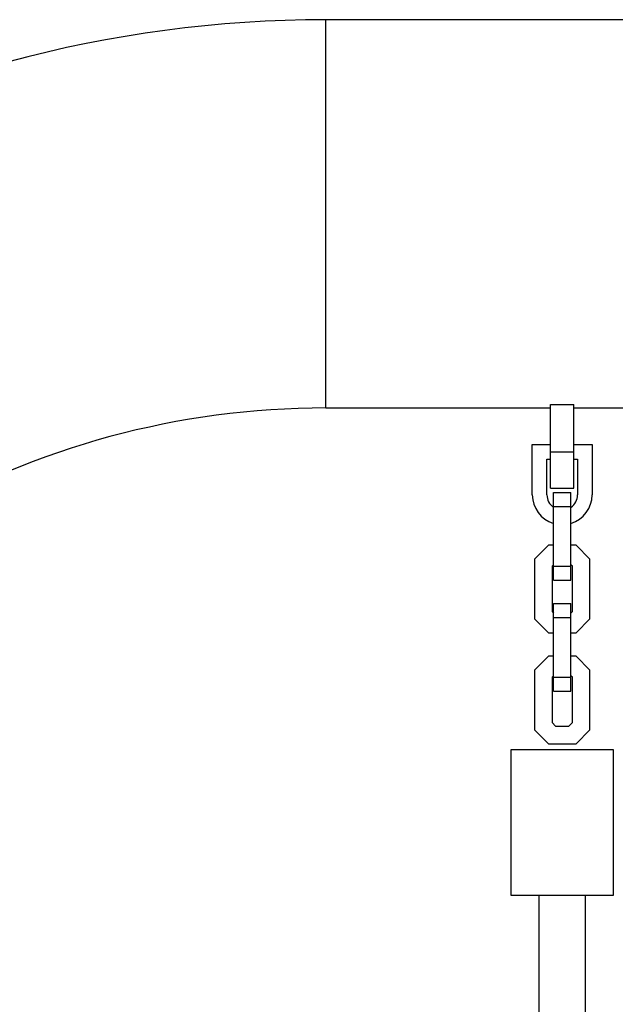
# Model space of a CAD drawing. Units: millimetres. Extents: x 3649 to 17223, y 6085 to 16044.
# Drawn here: x 13329 to 13533, y 11544 to 11881 of the extents above; entities that cross this region are included whole.
import ezdxf

# ---------------------------------------------------------------- set-up
doc = ezdxf.new("R2010")
doc.units = ezdxf.units.MM
doc.header["$LTSCALE"] = 100

msp = doc.modelspace()

# ---------------------------------------------------------------- linework, layer by layer
at = {"color": 7, "linetype": 'Continuous', "lineweight": 25}
for p, q in [((13589.2, 11880.98), (13434.23, 11880.98)), ((13434.23, 11747.98), (13511.17, 11747.98)), ((13511.17, 11732.98), (13511.17, 11749.17)), ((13511.17, 11749.17), (13519.17, 11749.17)), ((13519.17, 11732.98), (13519.17, 11749.17)), ((13519.17, 11747.98), (13590.48, 11747.98)), ((13504.92, 11735.48), (13511.17, 11735.48)), ((13504.92, 11718.23), (13504.92, 11735.48)), ((13519.17, 11735.48), (13525.42, 11735.48)), ((13525.42, 11735.48), (13525.42, 11718.23)), ((13509.92, 11730.48), (13511.17, 11730.48)), ((13509.92, 11718.23), (13509.92, 11730.48)), ((13511.17, 11720.48), (13511.17, 11732.98)), ((13511.17, 11732.98), (13519.17, 11732.98)), ((13519.17, 11720.48), (13519.17, 11732.98)), ((13519.17, 11730.48), (13520.42, 11730.48)), ((13520.42, 11730.48), (13520.42, 11718.23)), ((13511.17, 11720.48), (13519.17, 11720.48)), ((13512.17, 11718.98), (13518.17, 11718.98)), ((13512.17, 11714.22), (13512.17, 11718.98)), ((13518.17, 11714.22), (13518.17, 11718.98)), ((13512.17, 11714.22), (13518.17, 11714.22)), ((13512.17, 11693.74), (13512.17, 11714.22)), ((13518.17, 11693.74), (13518.17, 11714.22)), ((13510.42, 11700.98), (13505.67, 11696.22)), ((13512.17, 11700.98), (13510.42, 11700.98)), ((13519.91, 11700.98), (13518.17, 11700.98)), ((13524.67, 11696.22), (13519.91, 11700.98)), ((13505.67, 11696.22), (13505.67, 11675.74)), ((13512.17, 11694.24), (13511.67, 11693.74)), ((13511.67, 11693.74), (13511.67, 11678.22)), ((13512.17, 11693.74), (13518.17, 11693.74)), ((13512.17, 11688.98), (13512.17, 11693.74)), ((13518.67, 11693.74), (13518.17, 11694.24)), ((13518.17, 11688.98), (13518.17, 11693.74)), ((13518.67, 11678.22), (13518.67, 11693.74)), ((13524.67, 11675.74), (13524.67, 11696.22)), ((13512.17, 11688.98), (13518.17, 11688.98)), ((13512.17, 11680.98), (13518.17, 11680.98)), ((13512.17, 11676.22), (13512.17, 11680.98)), ((13518.17, 11676.22), (13518.17, 11680.98)), ((13511.67, 11678.22), (13512.17, 11677.72)), ((13518.17, 11677.72), (13518.67, 11678.22)), ((13505.67, 11675.74), (13510.42, 11670.98)), ((13512.17, 11676.22), (13518.17, 11676.22)), ((13512.17, 11655.74), (13512.17, 11676.22)), ((13518.17, 11655.74), (13518.17, 11676.22)), ((13519.91, 11670.98), (13524.67, 11675.74)), ((13510.42, 11670.98), (13512.17, 11670.98)), ((13518.17, 11670.98), (13519.91, 11670.98)), ((13510.42, 11662.98), (13505.67, 11658.22)), ((13512.17, 11662.98), (13510.42, 11662.98)), ((13519.91, 11662.98), (13518.17, 11662.98)), ((13524.67, 11658.22), (13519.91, 11662.98)), ((13505.67, 11658.22), (13505.67, 11637.74)), ((13512.17, 11656.24), (13511.67, 11655.74)), ((13518.67, 11655.74), (13518.17, 11656.24)), ((13524.67, 11637.74), (13524.67, 11658.22)), ((13511.67, 11655.74), (13511.67, 11640.22)), ((13512.17, 11655.74), (13518.17, 11655.74)), ((13512.17, 11650.98), (13512.17, 11655.74)), ((13518.17, 11650.98), (13518.17, 11655.74)), ((13518.67, 11640.22), (13518.67, 11655.74)), ((13512.17, 11650.98), (13518.17, 11650.98)), ((13511.67, 11640.22), (13512.91, 11638.98)), ((13517.42, 11638.98), (13518.67, 11640.22)), ((13505.67, 11637.74), (13510.42, 11632.98)), ((13512.91, 11638.98), (13517.42, 11638.98)), ((13519.91, 11632.98), (13524.67, 11637.74)), ((13510.42, 11632.98), (13519.91, 11632.98)), ((13497.67, 11630.98), (13532.67, 11630.98)), ((13497.67, 11580.98), (13497.67, 11630.98)), ((13532.67, 11630.98), (13532.67, 11580.98)), ((13532.67, 11580.98), (13497.67, 11580.98)), ((13507.17, 11580.98), (13507.17, 11532.98)), ((13523.17, 11532.98), (13523.17, 11580.98))]:
    msp.add_line(p, q, dxfattribs=at)
at = {"color": 8, "linetype": 'Continuous', "lineweight": 25}
msp.add_line((13434.23, 11747.98), (13434.23, 11880.98), dxfattribs=at)
at = {"color": 7, "linetype": 'Continuous', "lineweight": 25}
for centre, radius, start, end in [((13434.23, 11464.48), 416.5, 90, 150), ((13434.23, 11464.48), 283.5, 90, 150), ((13515.17, 11718.23), 10.25, 180, 252.9814), ((13515.17, 11718.23), 5.25, 180, 235.1501), ((13515.17, 11718.23), 5.25, 304.8499, 0), ((13515.17, 11718.23), 10.25, 287.0186, 0)]:
    msp.add_arc(centre, radius, start, end, dxfattribs=at)

doc.saveas('drawing.dxf')
